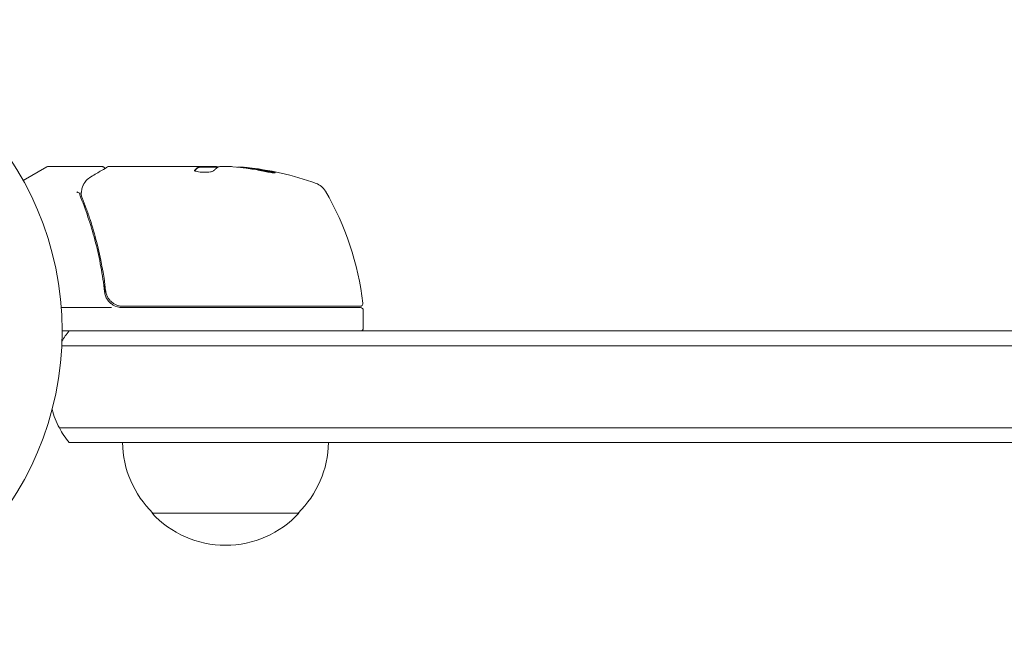
# Model space of a CAD drawing. Units: millimetres. Extents: x -3715 to 2316, y -1595 to 3398.
# Drawn here: x -2118 to -1951, y -53 to 53 of the extents above; entities that cross this region are included whole.
import ezdxf

# ---------------------------------------------------------------- set-up
doc = ezdxf.new("R2010")
doc.units = ezdxf.units.MM
doc.header["$LTSCALE"] = 20
doc.layers.add('2d', color=230, linetype='Continuous')

msp = doc.modelspace()

# ---------------------------------------------------------------- linework, layer by layer
at = {"layer": '2d', "lineweight": 0}
for p, q in [((-2117.61, 25.63), (-2113.62, 27.93)), ((-2104.2, 28), (-2113.37, 28)), ((-2103, 28), (-2087.69, 28)), ((-2087.69, 28), (-2087.68, 28)), ((-2087.69, 27.9), (-2084.45, 27.9)), ((-2087.03, 28), (-2087.68, 28)), ((-2087.68, 27.9), (-2087.68, 28)), ((-2087.03, 28), (-2084.99, 28)), ((-2082.4, 28), (-2083.98, 28)), ((-2079.76, 27.75), (-2079.76, 27.85)), ((-2103.7, 7.8), (-2103.7, 6.3)), ((-2102.59, 4), (-2111.15, 4)), ((-2100.79, 4), (-2084.75, 4)), ((-2084.75, 4.2), (-2100.61, 4.2)), ((-2084.75, 4.2), (-2060.31, 4.2)), ((-2060.25, 4), (-2084.75, 4)), ((-2059.75, 3.5), (-2059.75, 0.5)), ((-2111, 0), (-2109.81, 0)), ((-2109.81, 0), (-2108.35, 0)), ((-1938.7, 0), (-2108.35, 0)), ((-2111.06, -2.5), (-2108.51, -2.5)), ((-2108.51, -2.5), (-2111.06, -2.5)), ((-1938.69, -2.5), (-2108.51, -2.5)), ((-2108.51, -2.5), (-1938.69, -2.5)), ((-2108.51, -16.5), (-2111.47, -16.5)), ((-2108.51, -16.5), (-2111.47, -16.5)), ((-2108.51, -16.5), (-1938.69, -16.5)), ((-2108.51, -16.5), (-1938.69, -16.5)), ((-2108.35, -19), (-2109.81, -19)), ((-2108.35, -19), (-1938.7, -19)), ((-2070.7, -31), (-2095.7, -31))]:
    msp.add_line(p, q, dxfattribs=at)
msp.add_circle((-2164, 0), 53, dxfattribs=at)
for centre, radius, start, end in [((-2113.37, 27.5), 0.5, 90, 120), ((-2084.75, -21.9), 49.9, 84.4113, 84.7848), ((-2084.75, -21.9), 50, 70.1478, 84.4225), ((-2068.79, 22.31), 3, 30.1017, 70.1478), ((-2109.45, -1.27), 50, 6.9217, 30.1017), ((-2100.79, 7), 3, 239.8619, 270), ((-2060.31, 4.7), 0.5, 270, 6.9217), ((-2060.25, 3.5), 0.5, 0, 90), ((-2060.25, 0.5), 0.5, 270, 0), ((-2098.2, -9.5), 15, 140.7035, 148.7826), ((-2098.2, -9.5), 15, 194.7866, 207.8181), ((-2098.2, -9.5), 15, 207.8181, 219.2965), ((-2083.7, -18.81), 17, 180.6413, 225.8135), ((-2082.7, -18.81), 17, 314.1865, 359.3587), ((-2083.2, -19.48), 17, 222.6679, 317.3321)]:
    msp.add_arc(centre, radius, start, end, dxfattribs=at)
at = {"layer": '2d', "lineweight": 0, "extrusion": (0, 0, -1)}
for centre, major_axis, ratio, start_param, end_param in [((-2083.77, -21.9), (0, 49.99), 0.156437, -0.125467, -0.082209), ((-2085.08, -21.9), (0, 50), 0.886633, 0.070459, 0.189049), ((-2080.82, -21.9), (0, 49.71), 0.438198, 0.042852, 0.049035), ((-2083.76, -21.9), (0, 49.86), 0.882523, 0.091133, 0.189458)]:
    msp.add_ellipse(centre, major_axis=major_axis, ratio=ratio, start_param=start_param, end_param=end_param, dxfattribs=at)
at = {"layer": '2d', "lineweight": 0}
for centre, major_axis, ratio, start_param, end_param in [((-2080.82, -21.9), (0, 49.81), 0.438198, -0.048936, 0.01654), ((-2083.76, -21.9), (0, 49.96), 0.882523, -0.189074, -0.09095)]:
    msp.add_ellipse(centre, major_axis=major_axis, ratio=ratio, start_param=start_param, end_param=end_param, dxfattribs=at)
for points, knots in [([(-2106.1, 26.24), (-2105.39, 26.66), (-2104.79, 27.02), (-2103.81, 27.6), (-2103.44, 27.82), (-2103.25, 27.93)], [0, 0, 0, 0, 5.185263, 5.185263, 10.641762, 10.641762, 10.641762, 10.641762]), ([(-2104.2, 28), (-2104.15, 28), (-2104.09, 27.99), (-2103.99, 27.96), (-2103.94, 27.93), (-2103.86, 27.86), (-2103.82, 27.82), (-2103.76, 27.74), (-2103.74, 27.7), (-2103.73, 27.65)], [0.0000977, 0.0000977, 0.0000977, 0.0000977, 0.1619902, 0.1619902, 0.3245365, 0.3245365, 0.4870626, 0.4870626, 0.6306672, 0.6306672, 0.6306672, 0.6306672]), ([(-2088.46, 27.35), (-2088.46, 27.31), (-2088.42, 27.27), (-2088.27, 27.2), (-2088.16, 27.17), (-2087.88, 27.11), (-2087.71, 27.08), (-2087.44, 27.05), (-2087.34, 27.04), (-2087.14, 27.03), (-2087.03, 27.03), (-2086.83, 27.02), (-2086.72, 27.02), (-2086.52, 27.03), (-2086.41, 27.03), (-2086.11, 27.05), (-2085.93, 27.07), (-2085.69, 27.11), (-2085.61, 27.13), (-2085.48, 27.16), (-2085.42, 27.17), (-2085.26, 27.23), (-2085.19, 27.26), (-2085.16, 27.3)], [0.00025325, 0.00025325, 0.00025325, 0.00025325, 0.000874176, 0.000874176, 0.001495101, 0.001495101, 0.002116027, 0.002116027, 0.00242649, 0.00242649, 0.002736952, 0.002736952, 0.003047415, 0.003047415, 0.003357878, 0.003357878, 0.003978803, 0.003978803, 0.004289266, 0.004289266, 0.004599729, 0.004599729, 0.005220654, 0.005220654, 0.005220654, 0.005220654]), ([(-2084.41, 27.92), (-2084.38, 27.94), (-2084.33, 27.95), (-2084.19, 27.98), (-2084.09, 27.99), (-2083.98, 28)], [0.0000002, 0.0000002, 0.0000002, 0.0000002, 0.000612586, 0.000612586, 0.001224972, 0.001224972, 0.001224972, 0.001224972]), ([(-2076.75, 27.2), (-2076.59, 27.17), (-2076.42, 27.14), (-2076.15, 27.09), (-2076.06, 27.07), (-2075.89, 27.04), (-2075.8, 27.03), (-2075.55, 26.99), (-2075.39, 26.97), (-2075.11, 26.94), (-2074.99, 26.93), (-2074.83, 26.92), (-2074.77, 26.93), (-2074.75, 26.94), (-2074.75, 26.95), (-2074.77, 26.97), (-2074.79, 26.98), (-2074.92, 27.03), (-2075.16, 27.1), (-2075.47, 27.17)], [0.000000226, 0.000000226, 0.000000226, 0.000000226, 0.000536258, 0.000536258, 0.000804273, 0.000804273, 0.001072289, 0.001072289, 0.00160832, 0.00160832, 0.002144351, 0.002144351, 0.002680383, 0.002680383, 0.002948398, 0.002948398, 0.003216414, 0.003216414, 0.004288477, 0.004288477, 0.004288477, 0.004288477]), ([(-2075.47, 27.06), (-2075.32, 27.03), (-2075.18, 27), (-2075.01, 26.95), (-2074.97, 26.94), (-2074.92, 26.92)], [0.0000004271, 0.0000004271, 0.0000004271, 0.0000004271, 0.0005364944, 0.0005364944, 0.0007899206, 0.0007899206, 0.0007899206, 0.0007899206]), ([(-2107.99, 23.39), (-2108, 23.45), (-2108.07, 23.51), (-2108.21, 23.57), (-2108.26, 23.59), (-2108.35, 23.61), (-2108.38, 23.62), (-2108.43, 23.64), (-2108.47, 23.65), (-2108.48, 23.68)], [0, 0, 0, 0, 0.0003654766, 0.0003654766, 0.000548215, 0.000548215, 0.0006395841, 0.0006395841, 0.0007309533, 0.0007309533, 0.0007309533, 0.0007309533]), ([(-2107.72, 23.63), (-2107.69, 23.9), (-2107.64, 24.14), (-2107.54, 24.49), (-2107.5, 24.62), (-2107.46, 24.72)], [0, 0, 0, 0, 0.923542, 0.923542, 1.557399, 1.557399, 1.557399, 1.557399]), ([(-2107.8, 22.66), (-2106.82, 20.23), (-2105.97, 17.69), (-2104.95, 13.69), (-2104.65, 12.33), (-2104.27, 10.24), (-2104.15, 9.53), (-2103.94, 8.11), (-2103.85, 7.39), (-2103.77, 6.67)], [0, 0, 0, 0, 0.00868962, 0.00868962, 0.01303444, 0.01303444, 0.01520684, 0.01520684, 0.01737925, 0.01737925, 0.01737925, 0.01737925]), ([(-2103.59, 6.86), (-2103.91, 9.72), (-2104.43, 12.46), (-2105.44, 16.41), (-2105.82, 17.7), (-2106.44, 19.6), (-2106.66, 20.23), (-2107.11, 21.46), (-2107.34, 22.07), (-2107.58, 22.67)], [0, 0, 0, 0, 0.00862215, 0.00862215, 0.01293323, 0.01293323, 0.01508877, 0.01508877, 0.0172443, 0.0172443, 0.0172443, 0.0172443]), ([(-2100.61, 4.2), (-2100.79, 4.2), (-2100.97, 4.22), (-2101.33, 4.28), (-2101.51, 4.33), (-2101.85, 4.46), (-2102.01, 4.54), (-2102.32, 4.73), (-2102.47, 4.84), (-2102.75, 5.09), (-2102.87, 5.22), (-2103.09, 5.51), (-2103.19, 5.66), (-2103.36, 5.99), (-2103.42, 6.15), (-2103.53, 6.5), (-2103.57, 6.68), (-2103.59, 6.86)], [0, 0, 0, 0, 0.000545599, 0.000545599, 0.001091197, 0.001091197, 0.001636796, 0.001636796, 0.002182395, 0.002182395, 0.002727993, 0.002727993, 0.003273592, 0.003273592, 0.003819191, 0.003819191, 0.00436479, 0.00436479, 0.00436479, 0.00436479]), ([(-2103.57, 6.75), (-2103.57, 6.75), (-2103.57, 6.75), (-2103.57, 6.75), (-2103.57, 6.75), (-2103.57, 6.76), (-2103.58, 6.76), (-2103.58, 6.78), (-2103.58, 6.79), (-2103.58, 6.81), (-2103.58, 6.81), (-2103.58, 6.81), (-2103.58, 6.81), (-2103.58, 6.81), (-2103.58, 6.82), (-2103.58, 6.82), (-2103.58, 6.83), (-2103.59, 6.84), (-2103.59, 6.85), (-2103.59, 6.86)], [0, 0, 0, 0, 0.0001953, 0.0001953, 0.0006348, 0.0006348, 0.0193854, 0.0193854, 0.0693975, 0.0693975, 0.0756475, 0.0756475, 0.07721, 0.07721, 0.0816046, 0.0816046, 0.1050432, 0.1050432, 0.136296, 0.136296, 0.136296, 0.136296]), ([(-2103.77, 6.67), (-2103.74, 6.44), (-2103.69, 6.21), (-2103.53, 5.77), (-2103.43, 5.56), (-2103.18, 5.17), (-2103.03, 4.99), (-2102.68, 4.66), (-2102.5, 4.52), (-2102.29, 4.41)], [0, 0, 0, 0, 0.000703979, 0.000703979, 0.001407958, 0.001407958, 0.002111937, 0.002111937, 0.002815916, 0.002815916, 0.002815916, 0.002815916]), ([(-2103.38, 6.06), (-2103.39, 6.07), (-2103.4, 6.09), (-2103.4, 6.11), (-2103.41, 6.12), (-2103.41, 6.13), (-2103.41, 6.14), (-2103.42, 6.14), (-2103.42, 6.15), (-2103.42, 6.15), (-2103.42, 6.15), (-2103.42, 6.15)], [0, 0, 0, 0, 0.1618259, 0.1618259, 0.2225061, 0.2225061, 0.268016, 0.268016, 0.2850821, 0.2850821, 0.3002177, 0.3002177, 0.3002177, 0.3002177]), ([(-2103.23, 5.75), (-2103.24, 5.76), (-2103.24, 5.76), (-2103.26, 5.79), (-2103.28, 5.83), (-2103.31, 5.89), (-2103.31, 5.89), (-2103.31, 5.9)], [0, 0, 0, 0, 0.321565, 0.321565, 1.33647, 1.33647, 1.374343, 1.374343, 1.374343, 1.374343]), ([(-2103.28, 5.84), (-2103.28, 5.84), (-2103.28, 5.84), (-2103.28, 5.84), (-2103.28, 5.84), (-2103.28, 5.84), (-2103.28, 5.84), (-2103.28, 5.84), (-2103.28, 5.84), (-2103.28, 5.85), (-2103.28, 5.85), (-2103.29, 5.86), (-2103.3, 5.87), (-2103.3, 5.88), (-2103.3, 5.88), (-2103.31, 5.89), (-2103.31, 5.89), (-2103.31, 5.9)], [0, 0, 0, 0, 0.0000866, 0.0000866, 0.0003751, 0.0003751, 0.0015291, 0.0015291, 0.0061451, 0.0061451, 0.0240222, 0.0240222, 0.214719, 0.214719, 0.2782823, 0.2782823, 0.3210358, 0.3210358, 0.3210358, 0.3210358])]:
    msp.add_open_spline(points, degree=3, knots=knots, dxfattribs=at)
for points in [[(-2103.71, 27.57), (-2103.71, 27.57), (-2103.71, 27.57), (-2103.71, 27.57)], [(-2103.25, 27.93), (-2103.18, 27.98), (-2103.09, 28), (-2103, 28)], [(-2103, 28), (-2103, 28), (-2103, 28), (-2103, 28)], [(-2088.44, 27.39), (-2088.45, 27.37), (-2088.46, 27.36), (-2088.46, 27.35)], [(-2087.69, 28), (-2087.69, 27.98), (-2087.71, 27.97), (-2087.75, 27.95)], [(-2087.75, 27.85), (-2087.71, 27.87), (-2087.69, 27.88), (-2087.69, 27.9)], [(-2084.86, 27.99), (-2084.9, 27.99), (-2084.94, 28), (-2084.99, 28)], [(-2084.75, 27.98), (-2084.79, 27.98), (-2084.82, 27.99), (-2084.86, 27.99)], [(-2084.39, 27.93), (-2084.5, 27.95), (-2084.62, 27.96), (-2084.75, 27.98)], [(-2082.4, 28), (-2082.24, 27.99), (-2082.09, 27.98), (-2081.96, 27.97)], [(-2107.38, 24.89), (-2107.11, 25.41), (-2106.73, 25.87), (-2106.1, 26.24)], [(-2107.75, 23.42), (-2107.74, 23.47), (-2107.74, 23.51), (-2107.73, 23.56)], [(-2107.73, 23.56), (-2107.73, 23.58), (-2107.73, 23.6), (-2107.72, 23.63)], [(-2107.46, 24.72), (-2107.44, 24.78), (-2107.41, 24.84), (-2107.38, 24.89)], [(-2107.99, 23.39), (-2107.99, 23.39), (-2107.99, 23.38), (-2107.98, 23.37)], [(-2107.98, 23.37), (-2107.95, 23.13), (-2107.89, 22.89), (-2107.8, 22.66)], [(-2107.74, 23.19), (-2107.76, 23.26), (-2107.76, 23.34), (-2107.75, 23.42)], [(-2107.58, 22.67), (-2107.65, 22.84), (-2107.7, 23.01), (-2107.74, 23.19)], [(-2103.57, 6.75), (-2103.58, 6.79), (-2103.58, 6.82), (-2103.59, 6.86)]]:
    msp.add_open_spline(points, degree=3, dxfattribs=at)
for points, weights in [([(-2087.84, 27.9), (-2088.04, 27.78), (-2088.24, 27.61), (-2088.44, 27.39)], [0.999776778733, 0.999325506326, 0.999399913415, 1]), ([(-2088.43, 27.29), (-2088.21, 27.55), (-2087.98, 27.73), (-2087.75, 27.85)], [0.999981383788, 0.999312238979, 0.999318444382, 1]), ([(-2087.75, 27.95), (-2087.78, 27.93), (-2087.81, 27.92), (-2087.84, 27.9)], [1, 0.99991506099, 0.999840653901, 0.999776778733]), ([(-2085.16, 27.3), (-2085.03, 27.45), (-2084.89, 27.58), (-2084.76, 27.69)], [1, 0.999776245572, 0.99977268334, 0.999989313304]), ([(-2084.76, 27.69), (-2084.75, 27.69), (-2084.75, 27.7), (-2084.75, 27.7)], [0.999989313304, 0.999992817907, 0.999996380139, 1])]:
    msp.add_rational_spline(points, weights, degree=3, dxfattribs=at)

doc.saveas('drawing.dxf')
